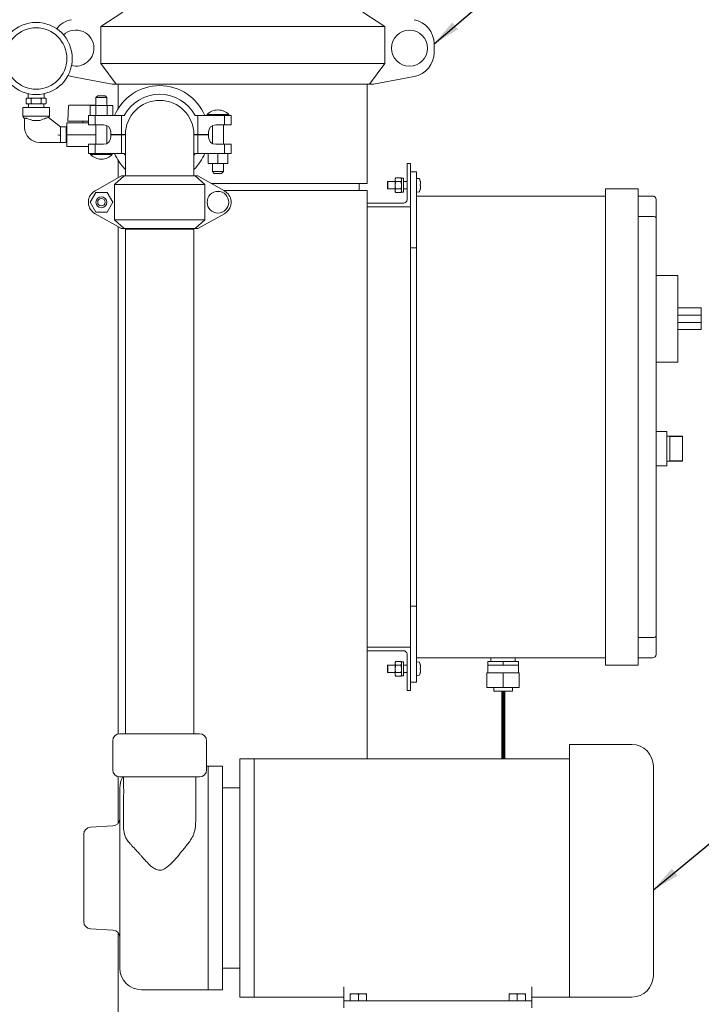
# Model space of a CAD drawing. Units: inches. Extents: x 0.1 to 22.1, y 0.1 to 17.1.
# Drawn here: x 5.8 to 8.8, y 3.7 to 7.9 of the extents above; entities that cross this region are included whole.
import ezdxf

# ---------------------------------------------------------------- set-up
doc = ezdxf.new("R2010")
doc.units = ezdxf.units.IN
doc.header["$MEASUREMENT"] = 0
doc.layers.add('7', color=7, linetype='Continuous', lineweight=15)
doc.styles.add('SLDTEXTSTYLE0', font='TXT', dxfattribs={"width": 0.75})
doc.dimstyles.new('SLDDIMSTYLE1', dxfattribs={"dimtxt": 0.12, "dimasz": 0.12, "dimexe": 0, "dimexo": 0.0625, "dimgap": 0.03, "dimtad": 0, "dimtih": 1, "dimtoh": 1, "dimlfac": 8, "dimrnd": 1e-09, "dimzin": 12, "dimdsep": 46, "dimlunit": 5, "dimtxsty": 'SLDTEXTSTYLE0', "dimsah": 1, "dimcen": 0.09, "dimadec": 0, "dimazin": 3, "dimtfac": 1, "dimtofl": 0, "dimtmove": 0, "dimatfit": 3, "dimfxl": 0, "dimfrac": 2, "dimtolj": 1, "dimtzin": 12, "dimarcsym": 0})
doc.dimstyles.new('SLDDIMSTYLE2', dxfattribs={"dimtxt": 0, "dimasz": 0.12, "dimexe": 0, "dimexo": 0.0625, "dimgap": 0, "dimtad": 0, "dimtih": 1, "dimtoh": 1, "dimdec": 0, "dimrnd": 1e-09, "dimzin": 0, "dimdsep": 46, "dimlunit": 5, "dimtxsty": 'Standard', "dimsah": 1, "dimcen": 0.09, "dimadec": 0, "dimazin": 0, "dimtfac": 0.12, "dimtdec": 0, "dimtofl": 0, "dimtmove": 0, "dimatfit": 3, "dimfxl": 0, "dimfrac": 2, "dimtolj": 1, "dimtzin": 0, "dimarcsym": 0})

# ---------------------------------------------------------------- blocks, each defined once
blk = doc.blocks.new('_D_1')
at = {"layer": '7'}
for p, q in [((6.5745, 8.3472), (2.3452, 8.3472)), ((2.4702, 8.3472), (2.4702, 5.7082)), ((2.5035, 5.6939), (2.5035, 5.5321)), ((2.5035, 5.6939), (2.5278, 5.6939)), ((2.9553, 5.6939), (2.931, 5.6939)), ((2.9553, 5.6939), (2.9553, 5.5321)), ((2.4702, 2.3315), (2.4702, 5.5178)), ((2.5035, 5.5321), (2.5278, 5.5321)), ((2.9553, 5.5321), (2.931, 5.5321)), ((3.8854, 2.3315), (2.3452, 2.3315))]:
    blk.add_line(p, q, dxfattribs=at)
for points in [[(2.4702, 8.3472), (2.4502, 8.2272), (2.4902, 8.2272)], [(2.4702, 2.3315), (2.4902, 2.4515), (2.4502, 2.4515)]]:
    blk.add_solid(points, dxfattribs=at)
at = {"layer": '7', "char_height": 0.12, "attachment_point": 1, "style": 'SLDTEXTSTYLE0'}
for s, insert in [('48 1/8"', (1.9365, 5.6725)), ('1222', (2.5522, 5.6725))]:
    blk.add_mtext(s, dxfattribs=dict(at, insert=insert))

msp = doc.modelspace()

# ---------------------------------------------------------------- linework, layer by layer
at = {"color": 7, "linetype": 'Continuous', "lineweight": 15}
for p, q in [((6.1583, 7.9097), (6.2534, 7.9722)), ((7.2924, 7.9722), (7.3874, 7.9097)), ((6.1583, 7.9097), (6.1583, 7.7489)), ((7.3874, 7.9097), (6.1583, 7.9097)), ((7.3874, 7.9097), (7.3874, 7.7489)), ((7.601, 7.8345), (7.601, 7.7973)), ((6.1583, 7.7489), (7.3874, 7.7489)), ((6.2247, 7.6597), (6.1583, 7.7489)), ((7.3874, 7.7489), (7.3211, 7.6597)), ((6.0313, 7.6929), (6.2077, 7.6597)), ((7.3381, 7.6597), (7.5144, 7.6929)), ((6.2077, 7.6597), (6.2247, 7.6597)), ((7.3211, 7.6597), (6.2247, 7.6597)), ((6.2338, 7.6597), (6.2338, 7.5532)), ((7.312, 7.23), (7.312, 7.6597)), ((7.3211, 7.6597), (7.3381, 7.6597)), ((5.8358, 7.5778), (5.8358, 7.5953)), ((5.8403, 7.599), (5.8395, 7.599)), ((5.8529, 7.599), (5.8403, 7.599)), ((5.8441, 7.6186), (5.8441, 7.599)), ((5.8665, 7.599), (5.8529, 7.599)), ((5.8574, 7.5778), (5.8574, 7.5953)), ((5.8917, 7.599), (5.8665, 7.599)), ((5.9053, 7.599), (5.8917, 7.599)), ((5.9007, 7.5778), (5.9007, 7.5953)), ((5.9178, 7.599), (5.9053, 7.599)), ((5.9141, 7.599), (5.9141, 7.6186)), ((5.9186, 7.599), (5.9178, 7.599)), ((5.9224, 7.5954), (5.9224, 7.5955)), ((5.9224, 7.5778), (5.9224, 7.5953)), ((6.1453, 7.6097), (6.1378, 7.6022)), ((6.1378, 7.6022), (6.1378, 7.5672)), ((6.1848, 7.6022), (6.1378, 7.6022)), ((6.1453, 7.6097), (6.1773, 7.6097)), ((6.1848, 7.6022), (6.1773, 7.6097)), ((6.1848, 7.5672), (6.1848, 7.6022)), ((5.821, 7.5584), (5.821, 7.5209)), ((5.8791, 7.5584), (5.821, 7.5584)), ((5.8358, 7.5777), (5.8358, 7.5776)), ((5.8395, 7.574), (5.8403, 7.574)), ((5.8529, 7.574), (5.8403, 7.574)), ((5.8453, 7.574), (5.8459, 7.5584)), ((5.8529, 7.574), (5.8665, 7.574)), ((5.8917, 7.574), (5.8665, 7.574)), ((5.9372, 7.5584), (5.8791, 7.5584)), ((5.8917, 7.574), (5.9053, 7.574)), ((5.9178, 7.574), (5.9053, 7.574)), ((5.9123, 7.5584), (5.9128, 7.574)), ((5.9178, 7.574), (5.9186, 7.574)), ((5.9372, 7.5209), (5.9372, 7.5584)), ((6.0155, 7.4992), (6.019, 7.5658)), ((6.0228, 7.5694), (6.1217, 7.5694)), ((6.1124, 7.5672), (6.1124, 7.5234)), ((6.1124, 7.5672), (6.1368, 7.5672)), ((6.1217, 7.5694), (6.1378, 7.5694)), ((6.1368, 7.5672), (6.1368, 7.5234)), ((6.1368, 7.5672), (6.1858, 7.5672)), ((6.1858, 7.5672), (6.1858, 7.5234)), ((6.1858, 7.5672), (6.2102, 7.5672)), ((6.2102, 7.5672), (6.2102, 7.5234)), ((6.6667, 7.5482), (6.6648, 7.5482)), ((5.821, 7.5209), (5.8291, 7.5093)), ((5.9372, 7.5209), (5.821, 7.5209)), ((5.8291, 7.5103), (5.8291, 7.4723)), ((5.9837, 7.4747), (5.9322, 7.5147)), ((5.9326, 7.5144), (5.9372, 7.5209)), ((6.1048, 7.5234), (6.1048, 7.4834)), ((6.1048, 7.5234), (6.1337, 7.5234)), ((6.1337, 7.4834), (6.1337, 7.5234)), ((6.1337, 7.5234), (6.2483, 7.5234)), ((6.2483, 7.4422), (6.2483, 7.5234)), ((6.2599, 7.5234), (6.2483, 7.5234)), ((6.5787, 7.5234), (6.5671, 7.5234)), ((6.5787, 7.4422), (6.5787, 7.5234)), ((6.5787, 7.5234), (6.6933, 7.5234)), ((6.6189, 7.5279), (6.6189, 7.5234)), ((6.6189, 7.5279), (6.6657, 7.5279)), ((6.6657, 7.5279), (6.7126, 7.5279)), ((6.6933, 7.4834), (6.6933, 7.5234)), ((6.6933, 7.5234), (6.7223, 7.5234)), ((6.7126, 7.5234), (6.7126, 7.5279)), ((6.7223, 7.4834), (6.7223, 7.5234)), ((5.8626, 7.5022), (5.8956, 7.5022)), ((5.8626, 7.5022), (5.8626, 7.5022)), ((6.0088, 7.4747), (5.9837, 7.4747)), ((5.9837, 7.4747), (5.9837, 7.4369)), ((6.0116, 7.4747), (6.0088, 7.4698)), ((6.0088, 7.4747), (6.0088, 7.4409)), ((6.0122, 7.4747), (6.0116, 7.4747)), ((6.0116, 7.4747), (6.0116, 7.4072)), ((6.0122, 7.4409), (6.0122, 7.4917)), ((6.0122, 7.4917), (6.1048, 7.4917)), ((6.0189, 7.4992), (6.0155, 7.4992)), ((6.0189, 7.4992), (6.0812, 7.4992)), ((6.0811, 7.4992), (6.0811, 7.4917)), ((6.0812, 7.4992), (6.0822, 7.4992)), ((6.0822, 7.4992), (6.1048, 7.4992)), ((6.1048, 7.4834), (6.1337, 7.4834)), ((6.1337, 7.4834), (6.171, 7.4834)), ((6.1378, 7.4834), (6.1378, 7.3997)), ((6.1848, 7.4029), (6.1848, 7.4802)), ((6.6422, 7.4802), (6.6422, 7.4029)), ((6.656, 7.4834), (6.6933, 7.4834)), ((6.6892, 7.3997), (6.6892, 7.4834)), ((6.6933, 7.4834), (6.7223, 7.4834)), ((5.9837, 7.4369), (5.9837, 7.4072)), ((6.0088, 7.4409), (6.0088, 7.4072)), ((6.0122, 7.3901), (6.0122, 7.4409)), ((6.0122, 7.4409), (6.1378, 7.4409)), ((6.2023, 7.4522), (6.2023, 7.4422)), ((6.2023, 7.4422), (6.2483, 7.4422)), ((6.2023, 7.4409), (6.2023, 7.4309)), ((6.2483, 7.4409), (6.2023, 7.4409)), ((6.2483, 7.4422), (6.2651, 7.4422)), ((6.2483, 7.4409), (6.2483, 7.3597)), ((6.2483, 7.4409), (6.2651, 7.4409)), ((6.2651, 7.4422), (6.2651, 7.4409)), ((6.2651, 7.4409), (6.2651, 7.4422)), ((6.2651, 7.4409), (6.2651, 7.2622)), ((6.562, 7.4409), (6.5619, 7.4422)), ((6.5619, 7.4422), (6.5787, 7.4422)), ((6.562, 7.2622), (6.562, 7.4409)), ((6.562, 7.4409), (6.5787, 7.4409)), ((6.5787, 7.4422), (6.6248, 7.4422)), ((6.5787, 7.4409), (6.5787, 7.3597)), ((6.6248, 7.4409), (6.5787, 7.4409)), ((6.6248, 7.4422), (6.6248, 7.4522)), ((6.6248, 7.4309), (6.6248, 7.4409)), ((5.8942, 7.4072), (5.9837, 7.4072)), ((5.9837, 7.4072), (6.0088, 7.4072)), ((6.0088, 7.412), (6.0116, 7.4072)), ((6.0116, 7.4072), (6.0122, 7.4072)), ((6.0122, 7.3901), (6.1048, 7.3901)), ((6.1048, 7.3997), (6.1048, 7.3597)), ((6.1337, 7.3997), (6.1048, 7.3997)), ((6.1337, 7.3997), (6.1337, 7.3597)), ((6.171, 7.3997), (6.1337, 7.3997)), ((6.6933, 7.3997), (6.656, 7.3997)), ((6.6933, 7.3997), (6.6933, 7.3597)), ((6.7223, 7.3997), (6.6933, 7.3997)), ((6.7223, 7.3597), (6.7223, 7.3997)), ((6.1337, 7.3597), (6.1048, 7.3597)), ((6.1144, 7.3597), (6.1144, 7.3552)), ((6.2082, 7.3552), (6.1144, 7.3552)), ((6.2483, 7.3597), (6.1337, 7.3597)), ((6.1603, 7.3349), (6.1623, 7.3349)), ((6.2082, 7.3552), (6.2082, 7.3597)), ((6.2599, 7.3597), (6.2483, 7.3597)), ((6.2599, 7.3597), (6.2651, 7.3506)), ((6.562, 7.3506), (6.5671, 7.3597)), ((6.5787, 7.3597), (6.5671, 7.3597)), ((6.6933, 7.3597), (6.5787, 7.3597)), ((6.6234, 7.3597), (6.6234, 7.3159)), ((6.6657, 7.3597), (6.6657, 7.3159)), ((6.7223, 7.3597), (6.6933, 7.3597)), ((6.7081, 7.3597), (6.7081, 7.3159)), ((6.2338, 7.3298), (6.2338, 7.254)), ((6.6234, 7.3159), (6.6657, 7.3159)), ((6.6422, 7.3159), (6.6422, 7.2809)), ((6.6657, 7.3159), (6.7081, 7.3159)), ((6.6892, 7.2809), (6.6892, 7.3159)), ((7.4838, 7.3159), (7.4838, 7.1597)), ((7.4995, 7.3159), (7.4838, 7.3159)), ((7.4995, 7.1284), (7.4995, 7.3159)), ((6.2483, 7.2622), (6.1337, 7.198)), ((6.2185, 7.2247), (6.2599, 7.2622)), ((6.2599, 7.2622), (6.2483, 7.2622)), ((6.2599, 7.2622), (6.5671, 7.2622)), ((6.5671, 7.2622), (6.6085, 7.2247)), ((6.5787, 7.2622), (6.5671, 7.2622)), ((6.6933, 7.198), (6.5787, 7.2622)), ((6.6422, 7.2809), (6.6497, 7.2734)), ((6.6422, 7.2809), (6.6657, 7.2809)), ((6.6657, 7.2734), (6.6497, 7.2734)), ((6.6657, 7.2809), (6.6892, 7.2809)), ((6.6817, 7.2734), (6.6657, 7.2734)), ((6.6817, 7.2734), (6.6892, 7.2809)), ((7.4353, 7.2537), (7.4322, 7.2495)), ((7.4322, 7.2495), (7.4322, 7.2458)), ((7.4353, 7.2537), (7.4573, 7.2537)), ((7.4605, 7.2495), (7.4573, 7.2537)), ((7.4682, 7.2526), (7.4605, 7.2526)), ((7.4605, 7.2526), (7.4605, 7.1917)), ((7.4682, 7.2526), (7.4682, 7.1917)), ((7.5245, 7.2797), (7.4995, 7.2797)), ((7.5245, 7.2797), (7.5245, 7.2406)), ((6.6085, 7.2247), (6.2185, 7.2247)), ((6.2185, 7.0722), (6.2185, 7.2247)), ((6.6085, 7.0722), (6.6085, 7.2247)), ((6.6362, 7.23), (6.7729, 7.23)), ((6.7729, 7.23), (7.312, 7.23)), ((7.2768, 7.1987), (7.2768, 7.23)), ((7.4007, 7.2378), (7.3995, 7.2365)), ((7.3995, 7.2078), (7.3995, 7.2365)), ((7.3995, 7.2078), (7.4007, 7.2065)), ((7.4322, 7.2378), (7.4007, 7.2378)), ((7.4007, 7.2378), (7.4007, 7.2065)), ((7.4007, 7.2065), (7.4322, 7.2065)), ((7.4322, 7.2458), (7.4322, 7.2222)), ((7.4322, 7.2222), (7.4322, 7.1985)), ((7.4353, 7.238), (7.4573, 7.238)), ((7.4353, 7.2064), (7.4573, 7.2064)), ((7.4838, 7.2378), (7.4682, 7.2378)), ((7.4682, 7.2065), (7.4838, 7.2065)), ((7.5245, 7.2406), (7.5245, 7.1753)), ((8.3432, 7.2065), (8.4838, 7.2065)), ((8.3432, 7.1909), (8.3432, 7.2065)), ((8.4838, 7.2065), (8.4838, 7.1909)), ((6.1368, 7.1908), (6.1124, 7.1484)), ((6.1858, 7.1908), (6.1368, 7.1908)), ((6.2102, 7.1484), (6.1858, 7.1908)), ((6.692, 7.1987), (6.7729, 7.1987)), ((6.7729, 7.1987), (7.312, 7.1987)), ((7.312, 7.144), (7.312, 7.1987)), ((7.4322, 7.1985), (7.4322, 7.1948)), ((7.4322, 7.1948), (7.4353, 7.1906)), ((7.4353, 7.1906), (7.4573, 7.1906)), ((7.4573, 7.1906), (7.4605, 7.1948)), ((7.4605, 7.1917), (7.4682, 7.1917)), ((7.5245, 7.1597), (7.5245, 7.1753)), ((7.5245, 7.1753), (8.3432, 7.1753)), ((8.3432, 7.1909), (8.3432, 5.1597)), ((8.4838, 7.1909), (8.4838, 5.1597)), ((8.5463, 7.1753), (8.4838, 7.1753)), ((6.1048, 7.1435), (6.1048, 7.1533)), ((6.1124, 7.1484), (6.1368, 7.106)), ((6.1858, 7.106), (6.2102, 7.1484)), ((6.7223, 7.1435), (6.7223, 7.1533)), ((7.312, 7.144), (7.312, 7.1284)), ((7.4682, 7.144), (7.312, 7.144)), ((7.312, 7.1284), (7.4995, 7.1284)), ((7.312, 5.2222), (7.312, 7.1284)), ((7.4995, 7.1284), (7.4995, 6.9515)), ((7.5245, 7.1597), (7.5245, 5.1909)), ((8.562, 7.1597), (8.562, 7.0804)), ((6.1337, 7.0988), (6.2483, 7.0347)), ((6.1368, 7.106), (6.1858, 7.106)), ((6.5787, 7.0347), (6.6933, 7.0988)), ((8.5463, 7.0869), (8.4838, 7.0869)), ((8.562, 7.0804), (8.562, 5.2702)), ((6.2599, 7.0347), (6.2185, 7.0722)), ((6.2185, 7.0722), (6.6085, 7.0722)), ((6.2338, 7.0428), (6.2338, 4.8462)), ((6.6085, 7.0722), (6.5671, 7.0347)), ((6.2599, 7.0347), (6.2483, 7.0347)), ((6.5671, 7.0347), (6.2599, 7.0347)), ((6.2651, 7.0312), (6.2651, 4.8472)), ((6.2651, 7.0312), (6.2701, 7.0312)), ((6.2701, 7.0312), (6.562, 7.0312)), ((6.273, 7.0347), (6.273, 7.0312)), ((6.5541, 7.0312), (6.5541, 7.0347)), ((6.562, 4.8472), (6.562, 7.0312)), ((6.5787, 7.0347), (6.5671, 7.0347)), ((7.5245, 6.9515), (7.4995, 6.9515)), ((7.4995, 5.399), (7.4995, 6.9515)), ((8.6557, 6.8315), (8.562, 6.8315)), ((8.6557, 6.8315), (8.6557, 6.7847)), ((8.6557, 6.7847), (8.6557, 6.5034)), ((8.7573, 6.6909), (8.6557, 6.6909)), ((8.7573, 6.6597), (8.6557, 6.6597)), ((8.7573, 6.6597), (8.7573, 6.6909)), ((8.7573, 6.6284), (8.7573, 6.6597)), ((8.7573, 6.6284), (8.6557, 6.6284)), ((8.7573, 6.5972), (8.7573, 6.6284)), ((8.7573, 6.5972), (8.6557, 6.5972)), ((8.6557, 6.5034), (8.6557, 6.4565)), ((8.6557, 6.4565), (8.562, 6.4565)), ((8.6088, 6.1558), (8.562, 6.1558)), ((8.6088, 6.1558), (8.6088, 6.0073)), ((8.676, 6.1362), (8.6088, 6.1362)), ((8.676, 6.1339), (8.6213, 6.1339)), ((8.6213, 6.1339), (8.6213, 6.0291)), ((8.676, 6.1362), (8.676, 6.1339)), ((8.676, 6.1339), (8.676, 6.0291)), ((8.6088, 6.0269), (8.676, 6.0269)), ((8.676, 6.0291), (8.6213, 6.0291)), ((8.676, 6.0291), (8.676, 6.0269)), ((8.562, 6.0073), (8.6088, 6.0073)), ((7.5245, 5.399), (7.4995, 5.399)), ((7.4995, 5.399), (7.4995, 5.2222)), ((8.5463, 5.2637), (8.4838, 5.2637)), ((8.562, 5.2702), (8.562, 5.1909)), ((7.312, 5.2065), (7.312, 5.2222)), ((7.312, 5.2222), (7.4995, 5.2222)), ((7.312, 4.7378), (7.312, 5.2065)), ((7.4682, 5.2065), (7.312, 5.2065)), ((7.4995, 5.2222), (7.4995, 5.0347)), ((7.4353, 5.16), (7.4322, 5.1558)), ((7.4353, 5.16), (7.4573, 5.16)), ((7.4605, 5.1558), (7.4573, 5.16)), ((7.4838, 5.0347), (7.4838, 5.1909)), ((7.5245, 5.1753), (7.5245, 5.1909)), ((8.3432, 5.1753), (7.5245, 5.1753)), ((7.5245, 5.1753), (7.5245, 5.11)), ((7.8332, 5.144), (7.8332, 5.1597)), ((7.8995, 5.1597), (7.8332, 5.1597)), ((7.847, 5.1753), (7.847, 5.1597)), ((7.8995, 5.144), (7.8995, 5.1597)), ((7.9657, 5.1597), (7.8995, 5.1597)), ((7.952, 5.1597), (7.952, 5.1753)), ((7.9657, 5.144), (7.9657, 5.1597)), ((8.3432, 5.144), (8.3432, 5.1597)), ((8.5463, 5.1753), (8.4838, 5.1753)), ((8.4838, 5.1597), (8.4838, 5.144)), ((7.4007, 5.144), (7.3995, 5.1428)), ((7.3995, 5.114), (7.3995, 5.1428)), ((7.4322, 5.144), (7.4007, 5.144)), ((7.4007, 5.144), (7.4007, 5.1128)), ((7.4322, 5.1558), (7.4322, 5.1521)), ((7.4322, 5.1521), (7.4322, 5.1284)), ((7.4322, 5.1284), (7.4322, 5.1047)), ((7.4353, 5.1442), (7.4573, 5.1442)), ((7.4682, 5.1589), (7.4605, 5.1589)), ((7.4605, 5.1589), (7.4605, 5.098)), ((7.4682, 5.1589), (7.4682, 5.098)), ((7.4838, 5.144), (7.4682, 5.144)), ((7.8332, 5.144), (7.8332, 5.1103)), ((7.8663, 5.144), (7.8332, 5.144)), ((7.8995, 5.144), (7.8663, 5.144)), ((7.9326, 5.144), (7.8995, 5.144)), ((7.9657, 5.144), (7.9326, 5.144)), ((7.9657, 5.1103), (7.9657, 5.144)), ((8.4838, 5.144), (8.3432, 5.144)), ((7.3995, 5.114), (7.4007, 5.1128)), ((7.4007, 5.1128), (7.4322, 5.1128)), ((7.4322, 5.1047), (7.4322, 5.1011)), ((7.4322, 5.1011), (7.4353, 5.0968)), ((7.4353, 5.1126), (7.4573, 5.1126)), ((7.4353, 5.0968), (7.4573, 5.0968)), ((7.4573, 5.0968), (7.4605, 5.1011)), ((7.4605, 5.098), (7.4682, 5.098)), ((7.4682, 5.1128), (7.4838, 5.1128)), ((7.5245, 5.11), (7.5245, 5.0709)), ((7.8291, 5.0478), (7.8291, 5.1103)), ((7.8995, 5.1103), (7.8291, 5.1103)), ((7.8995, 5.0478), (7.8995, 5.1103)), ((7.9698, 5.1103), (7.8995, 5.1103)), ((7.9698, 5.0478), (7.9698, 5.1103)), ((7.4995, 5.0347), (7.4838, 5.0347)), ((7.5245, 5.0709), (7.4995, 5.0709)), ((7.8995, 5.0478), (7.8291, 5.0478)), ((7.8588, 5.0478), (7.8588, 5.0315)), ((7.9401, 5.0315), (7.8588, 5.0315)), ((7.9698, 5.0478), (7.8995, 5.0478)), ((7.9401, 5.0315), (7.9401, 5.0478)), ((6.2416, 4.8472), (6.5854, 4.8472)), ((6.2104, 4.8159), (6.2104, 4.6909)), ((6.6166, 4.6909), (6.6166, 4.8159)), ((8.456, 4.8003), (8.1873, 4.8003)), ((8.1873, 4.8003), (8.1873, 3.7186)), ((6.8223, 4.7378), (6.7598, 4.7378)), ((6.7598, 4.2222), (6.7598, 4.7378)), ((8.1873, 4.7378), (6.8223, 4.7378)), ((6.8223, 4.2222), (6.8223, 4.7378)), ((6.8223, 4.7378), (6.8223, 3.7065)), ((6.6235, 4.7059), (6.6166, 4.7059)), ((6.686, 4.7059), (6.6235, 4.7059)), ((6.6235, 4.2222), (6.6235, 4.7059)), ((6.686, 4.2222), (6.686, 4.7059)), ((8.5498, 4.7065), (8.5498, 3.8003)), ((6.2338, 4.6607), (6.2338, 4.4588)), ((6.5854, 4.6597), (6.2416, 4.6597)), ((6.2573, 4.6597), (6.2573, 4.6128)), ((6.5698, 4.4846), (6.5698, 4.6597)), ((6.241, 4.2222), (6.241, 4.6122)), ((6.7598, 4.6128), (6.686, 4.6128)), ((6.2573, 4.5817), (6.2573, 4.4436)), ((6.2114, 4.4476), (6.1144, 4.4425)), ((6.0848, 4.2222), (6.0848, 4.4113)), ((6.0848, 4.0331), (6.0848, 4.2222)), ((6.241, 3.8322), (6.241, 4.2222)), ((6.6235, 3.7384), (6.6235, 4.2222)), ((6.686, 3.7384), (6.686, 4.2222)), ((6.7598, 3.7065), (6.7598, 4.2222)), ((6.8223, 3.7065), (6.8223, 4.2222)), ((6.1144, 4.0019), (6.2114, 3.9968)), ((6.2338, 3.9855), (6.2338, 3.0581)), ((6.686, 3.8315), (6.7598, 3.8315)), ((6.3348, 3.7384), (6.6235, 3.7384)), ((6.6235, 3.7384), (6.686, 3.7384)), ((7.211, 3.6909), (7.211, 3.7507)), ((7.2383, 3.7213), (7.2559, 3.7213)), ((7.2383, 3.6909), (7.2383, 3.7182)), ((7.291, 3.7213), (7.2559, 3.7213)), ((7.2735, 3.6909), (7.2735, 3.7182)), ((7.3086, 3.7213), (7.291, 3.7213)), ((7.3086, 3.6909), (7.3086, 3.7182)), ((7.9258, 3.7213), (7.9434, 3.7213)), ((7.9258, 3.6909), (7.9258, 3.7182)), ((7.9785, 3.7213), (7.9434, 3.7213)), ((7.961, 3.6909), (7.961, 3.7182)), ((7.9961, 3.7213), (7.9785, 3.7213)), ((7.9961, 3.6909), (7.9961, 3.7182)), ((8.0235, 3.6909), (8.0235, 3.7507)), ((8.1873, 3.7065), (8.1873, 3.7186)), ((6.7598, 3.7065), (6.8223, 3.7065)), ((6.8223, 3.7065), (7.211, 3.7065)), ((7.211, 3.6597), (7.211, 3.6909)), ((7.211, 3.6909), (7.2423, 3.6909)), ((7.2423, 3.6909), (7.9923, 3.6909)), ((7.9923, 3.6909), (8.0235, 3.6909)), ((8.0235, 3.7065), (8.1873, 3.7065)), ((8.0235, 3.6909), (8.0235, 3.6597)), ((8.456, 3.7065), (8.1873, 3.7065))]:
    msp.add_line(p, q, dxfattribs=at)
at = {"color": 7, "linetype": 'Continuous', "lineweight": 15, "flags": 128}
for points in [[(6.0166, 7.6968), (6.0171, 7.6966), (6.0313, 7.6929)], [(5.9186, 7.574), (5.9194, 7.5741), (5.9202, 7.5744), (5.9209, 7.5748), (5.9209, 7.5748)], [(5.9837, 7.4369), (5.9801, 7.4382), (5.9765, 7.4394), (5.9728, 7.4407)], [(7.5411, 7.2407), (7.5411, 7.2407), (7.5411, 7.2407), (7.5411, 7.2407), (7.5411, 7.2407)], [(7.5411, 7.2036), (7.5411, 7.2036), (7.5411, 7.2036), (7.5411, 7.2036), (7.5411, 7.2036)], [(7.5411, 5.147), (7.5411, 5.147), (7.5411, 5.147), (7.5411, 5.147), (7.5411, 5.147)]]:
    msp.add_lwpolyline(points, dxfattribs=at)
at = {"color": 7, "linetype": 'Continuous', "lineweight": 15}
for centre, radius in [((5.8791, 7.7709), 0.1562), ((5.8791, 7.7709), 0.1328), ((7.4948, 7.8159), 0.0781), ((6.1613, 7.1484), 0.0235), ((6.1613, 7.1484), 0.016), ((6.6657, 7.1484), 0.0469)]:
    msp.add_circle(centre, radius, dxfattribs=at)
for centre, radius, start, end in [((6.051, 7.8345), 0.1062, 100.6742, 142.0192), ((7.4948, 7.8345), 0.1062, 0, 79.3258), ((6.051, 7.8159), 0.0781, 0, 133.2282), ((6.051, 7.8159), 0.0781, 256.1051, 0), ((7.4948, 7.7973), 0.1063, 280.6742, 0), ((6.4135, 7.4422), 0.2113, 22.6199, 157.3801), ((5.8395, 7.5953), 0.00375, 160.0796, 188.5385), ((5.8395, 7.5953), 0.00375, 90, 126.959), ((5.9186, 7.5953), 0.00375, 52.7081, 90), ((6.4135, 7.4422), 0.1738, 27.8803, 152.1197), ((6.4135, 7.4409), 0.1484, 0, 180), ((5.8395, 7.5778), 0.00375, 232.7081, 270), ((5.9186, 7.5778), 0.00375, 340.0796, 8.5385), ((6.0228, 7.5656), 0.00375, 90, 177), ((6.6648, 7.4861), 0.0621, 90, 137.6269), ((6.6667, 7.4861), 0.0621, 42.3731, 90), ((5.8942, 7.4723), 0.0651, 180, 270), ((6.171, 7.4522), 0.0313, 360, 90), ((6.656, 7.4522), 0.0312, 90, 180), ((6.171, 7.4309), 0.0313, 270, 360), ((6.656, 7.4309), 0.0313, 180, 270), ((6.1603, 7.397), 0.0621, 222.3731, 270), ((6.1623, 7.397), 0.0621, 270, 317.6269), ((6.4135, 7.4409), 0.2113, 202.6199, 225.359), ((6.4135, 7.4409), 0.2113, 314.641, 337.3801), ((7.5251, 7.2501), 0.000625, 107.4746, 180), ((7.5313, 7.2303), 0.0214, 72.6356, 107.4746), ((7.5374, 7.2498), 0.001, 19.6265, 72.6356), ((7.46, 7.2222), 0.0832, 12.9092, 19.6265), ((7.4595, 7.2221), 0.0837, 10.7467, 12.8575), ((7.467, 7.8329), 0.6124, 276.9468, 277.0062), ((7.4576, 7.2222), 0.0835, 358.0785, 1.9215), ((7.5035, 6.9111), 0.3105, 82.9386, 83.0558), ((7.4595, 7.2222), 0.0837, 347.1425, 349.2533), ((6.1613, 7.1484), 0.0567, 119.107, 175.055), ((6.6657, 7.1484), 0.0567, 4.945, 60.893), ((7.5251, 7.1942), 0.000625, 180, 252.5254), ((7.5313, 7.2141), 0.0214, 252.5254, 287.3644), ((7.5374, 7.1946), 0.001, 287.3644, 340.3735), ((7.46, 7.2222), 0.0832, 340.3735, 347.0908), ((8.5463, 7.1597), 0.0156, 0, 90), ((6.1613, 7.1484), 0.0567, 184.945, 240.893), ((6.6657, 7.1484), 0.0567, 299.107, 355.055), ((7.4682, 7.1597), 0.0156, 270, 0), ((7.4682, 5.1909), 0.0156, 0, 90), ((8.5463, 5.1909), 0.0156, 270, 0), ((7.5251, 5.1564), 0.000625, 107.4746, 180), ((7.5313, 5.1365), 0.0214, 72.6356, 107.4746), ((7.5374, 5.156), 0.001, 19.6265, 72.6356), ((7.46, 5.1284), 0.0832, 12.9092, 19.6265), ((7.4595, 5.1284), 0.0837, 10.7467, 12.8575), ((7.551, 5.0532), 0.0787, 96.7714, 97.2341), ((7.4576, 5.1284), 0.0835, 358.0784, 1.9216), ((7.5967, 5.5762), 0.454, 262.9572, 263.0373), ((7.5251, 5.1005), 0.000625, 180, 252.5254), ((7.5313, 5.1203), 0.0214, 252.5254, 287.3644), ((7.5374, 5.1008), 0.001, 287.3644, 340.3735), ((7.46, 5.1284), 0.0832, 340.3735, 347.0908), ((7.4595, 5.1285), 0.0837, 347.1427, 349.2542), ((7.54, 5.1008), 0.0091, 82.9024, 83.2003), ((6.2416, 4.8159), 0.0313, 90, 180), ((6.5854, 4.8159), 0.0312, 0, 90), ((8.456, 4.7065), 0.0938, 0, 90), ((6.2416, 4.6909), 0.0313, 180, 270), ((6.5854, 4.6909), 0.0312, 270, 0), ((6.3348, 4.6122), 0.0938, 149.5579, 180), ((6.2098, 4.4788), 0.0312, 273, 0), ((6.116, 4.4113), 0.0313, 93, 180), ((6.3823, 4.4436), 0.125, 180, 194.7388), ((6.116, 4.0331), 0.0313, 180, 267), ((6.2098, 3.9656), 0.0313, 0, 87), ((6.3348, 3.8322), 0.0938, 180, 270), ((8.456, 3.8003), 0.0938, 270, 0)]:
    msp.add_arc(centre, radius, start, end, dxfattribs=at)
for centre, start_param, end_param in [((8.5463, 7.0804), 0, 1.570796), ((8.5463, 5.2702), 4.712389, 6.283185)]:
    msp.add_ellipse(centre, major_axis=(0.0156, 0), ratio=0.414214, start_param=start_param, end_param=end_param, dxfattribs=at)
for points, knots in [([(5.8403, 7.599), (5.8403, 7.599), (5.8395, 7.599), (5.8384, 7.5989), (5.837, 7.5981), (5.8363, 7.5974), (5.8359, 7.5964), (5.8358, 7.5958), (5.8358, 7.5954), (5.8358, 7.5953)], [0, 0, 0, 0, 0.0186714, 0.4522066, 0.6103886, 0.8128817, 0.8907676, 0.9693173, 1, 1, 1, 1]), ([(5.8574, 7.5953), (5.8574, 7.5955), (5.8574, 7.596), (5.8572, 7.5967), (5.8567, 7.5976), (5.8554, 7.5987), (5.8541, 7.599), (5.8531, 7.599), (5.8529, 7.599)], [0, 0, 0, 0, 0.063142, 0.126032, 0.232721, 0.420522, 0.907933, 1, 1, 1, 1]), ([(5.8665, 7.599), (5.8657, 7.599), (5.8636, 7.599), (5.8611, 7.5986), (5.8591, 7.5977), (5.8582, 7.597), (5.8576, 7.5962), (5.8574, 7.5956), (5.8574, 7.5953), (5.8574, 7.5953)], [0, 0, 0, 0, 0.230193, 0.586234, 0.71158, 0.837635, 0.912857, 0.988758, 1, 1, 1, 1]), ([(5.9007, 7.5953), (5.9007, 7.5953), (5.9007, 7.5955), (5.9006, 7.596), (5.9002, 7.5968), (5.8991, 7.5977), (5.8962, 7.5989), (5.8936, 7.599), (5.8917, 7.599)], [0, 0, 0, 0, 0.000887, 0.06369, 0.140098, 0.255138, 0.464178, 1, 1, 1, 1]), ([(5.9053, 7.599), (5.9052, 7.599), (5.9044, 7.599), (5.9033, 7.5989), (5.902, 7.5981), (5.9013, 7.5974), (5.9009, 7.5964), (5.9007, 7.5958), (5.9007, 7.5954), (5.9007, 7.5953)], [0, 0, 0, 0, 0.018668, 0.452207, 0.610389, 0.812882, 0.890768, 0.969317, 1, 1, 1, 1]), ([(5.9224, 7.5953), (5.9224, 7.5955), (5.9223, 7.596), (5.9221, 7.5967), (5.9217, 7.5976), (5.9204, 7.5987), (5.919, 7.599), (5.918, 7.599), (5.9178, 7.599)], [0, 0, 0, 0, 0.063142, 0.126032, 0.232721, 0.420522, 0.907933, 1, 1, 1, 1]), ([(5.8358, 7.5778), (5.8358, 7.5776), (5.8358, 7.5771), (5.836, 7.5764), (5.8365, 7.5755), (5.8378, 7.5743), (5.8391, 7.5741), (5.8402, 7.574), (5.8403, 7.574)], [0, 0, 0, 0, 0.0631151, 0.1260305, 0.2326992, 0.4205162, 0.9079317, 1, 1, 1, 1]), ([(5.8529, 7.574), (5.8529, 7.574), (5.8537, 7.574), (5.8548, 7.5742), (5.8562, 7.575), (5.8569, 7.5757), (5.8573, 7.5767), (5.8574, 7.5773), (5.8574, 7.5777), (5.8574, 7.5778)], [0, 0, 0, 0, 0.018669, 0.452214, 0.610391, 0.812902, 0.890768, 0.969344, 1, 1, 1, 1]), ([(5.8574, 7.5778), (5.8574, 7.5778), (5.8574, 7.5776), (5.8575, 7.5771), (5.858, 7.5763), (5.8591, 7.5754), (5.8619, 7.5742), (5.8646, 7.5741), (5.8665, 7.574)], [0, 0, 0, 0, 0.000859, 0.063663, 0.140095, 0.255138, 0.464166, 1, 1, 1, 1]), ([(5.8917, 7.574), (5.8925, 7.5741), (5.8945, 7.5741), (5.8971, 7.5745), (5.899, 7.5754), (5.9, 7.5761), (5.9006, 7.5769), (5.9007, 7.5774), (5.9007, 7.5778), (5.9007, 7.5778)], [0, 0, 0, 0, 0.230199, 0.586247, 0.711596, 0.837654, 0.912855, 0.988757, 1, 1, 1, 1]), ([(5.9007, 7.5778), (5.9007, 7.5776), (5.9008, 7.5771), (5.901, 7.5764), (5.9014, 7.5755), (5.9027, 7.5743), (5.9041, 7.5741), (5.9051, 7.574), (5.9053, 7.574)], [0, 0, 0, 0, 0.063115, 0.126031, 0.232701, 0.420516, 0.907932, 1, 1, 1, 1]), ([(5.9178, 7.574), (5.9179, 7.574), (5.9187, 7.574), (5.9198, 7.5742), (5.9211, 7.575), (5.9218, 7.5757), (5.9222, 7.5767), (5.9224, 7.5773), (5.9224, 7.5777), (5.9224, 7.5778)], [0, 0, 0, 0, 0.018672, 0.452214, 0.610391, 0.812902, 0.890768, 0.969344, 1, 1, 1, 1]), ([(5.8291, 7.5103), (5.8294, 7.511), (5.83, 7.5123), (5.8341, 7.5123), (5.8399, 7.5112), (5.8474, 7.509), (5.8558, 7.5056), (5.8608, 7.5031), (5.8626, 7.5022)], [0, 0, 0, 0, 0.188775, 0.377776, 0.486379, 0.689804, 0.892647, 1, 1, 1, 1]), ([(5.9322, 7.5147), (5.9315, 7.5148), (5.9301, 7.5151), (5.925, 7.5136), (5.918, 7.5114), (5.9086, 7.5079), (5.8999, 7.5041), (5.8956, 7.5022)], [0, 0, 0, 0, 0.196027, 0.391548, 0.493172, 0.744244, 1, 1, 1, 1]), ([(7.4322, 7.2458), (7.4327, 7.2482), (7.4333, 7.2509), (7.4351, 7.2534), (7.4353, 7.2537)], [0, 0, 0, 0, 0.872231, 1, 1, 1, 1]), ([(7.4605, 7.2458), (7.46, 7.2482), (7.4594, 7.2509), (7.4576, 7.2534), (7.4573, 7.2537)], [0, 0, 0, 0, 0.872231, 1, 1, 1, 1]), ([(7.4353, 7.238), (7.4338, 7.2404), (7.4323, 7.243), (7.4322, 7.2457), (7.4322, 7.2458)], [0, 0, 0, 0, 0.932069, 1, 1, 1, 1]), ([(7.4322, 7.2222), (7.4322, 7.2232), (7.4324, 7.2286), (7.434, 7.2338), (7.4353, 7.238)], [0, 0, 0, 0, 0.189666, 1, 1, 1, 1]), ([(7.4353, 7.2064), (7.4349, 7.2077), (7.433, 7.2128), (7.4326, 7.2182), (7.4322, 7.2222)], [0, 0, 0, 0, 0.262103, 1, 1, 1, 1]), ([(7.4322, 7.1985), (7.4327, 7.2008), (7.4333, 7.2035), (7.4351, 7.2061), (7.4353, 7.2064)], [0, 0, 0, 0, 0.872231, 1, 1, 1, 1]), ([(7.4573, 7.238), (7.4588, 7.2404), (7.4604, 7.243), (7.4605, 7.2457), (7.4605, 7.2458)], [0, 0, 0, 0, 0.93207, 1, 1, 1, 1]), ([(7.4605, 7.2222), (7.4604, 7.2232), (7.4603, 7.2286), (7.4587, 7.2338), (7.4573, 7.238)], [0, 0, 0, 0, 0.189665, 1, 1, 1, 1]), ([(7.4573, 7.2064), (7.4578, 7.2077), (7.4596, 7.2128), (7.4601, 7.2182), (7.4605, 7.2222)], [0, 0, 0, 0, 0.2621024, 1, 1, 1, 1]), ([(7.4605, 7.1985), (7.46, 7.2008), (7.4594, 7.2035), (7.4576, 7.2061), (7.4573, 7.2064)], [0, 0, 0, 0, 0.872231, 1, 1, 1, 1]), ([(7.5417, 7.2377), (7.5419, 7.2363), (7.5424, 7.2334), (7.5427, 7.2296), (7.5426, 7.2268), (7.5422, 7.2253), (7.5418, 7.2251), (7.5417, 7.225)], [0, 0, 0, 0, 0.218453, 0.437141, 0.651027, 0.863293, 1, 1, 1, 1]), ([(7.5417, 7.2193), (7.5419, 7.2191), (7.5424, 7.2188), (7.5427, 7.2165), (7.5426, 7.2133), (7.5422, 7.2098), (7.5418, 7.2075), (7.5417, 7.2066)], [0, 0, 0, 0, 0.218447, 0.43714, 0.651018, 0.863286, 1, 1, 1, 1]), ([(7.4353, 7.1906), (7.4338, 7.193), (7.4323, 7.1956), (7.4322, 7.1983), (7.4322, 7.1985)], [0, 0, 0, 0, 0.932069, 1, 1, 1, 1]), ([(7.4573, 7.1906), (7.4588, 7.193), (7.4604, 7.1956), (7.4605, 7.1983), (7.4605, 7.1985)], [0, 0, 0, 0, 0.93207, 1, 1, 1, 1]), ([(7.4322, 5.1521), (7.4327, 5.1544), (7.4333, 5.1571), (7.4351, 5.1597), (7.4353, 5.16)], [0, 0, 0, 0, 0.872222, 1, 1, 1, 1]), ([(7.4605, 5.1521), (7.46, 5.1544), (7.4594, 5.1571), (7.4576, 5.1597), (7.4573, 5.16)], [0, 0, 0, 0, 0.872222, 1, 1, 1, 1]), ([(7.4353, 5.1442), (7.4338, 5.1466), (7.4323, 5.1492), (7.4322, 5.1519), (7.4322, 5.1521)], [0, 0, 0, 0, 0.932061, 1, 1, 1, 1]), ([(7.4322, 5.1284), (7.4322, 5.1294), (7.4324, 5.1348), (7.434, 5.14), (7.4353, 5.1442)], [0, 0, 0, 0, 0.189666, 1, 1, 1, 1]), ([(7.4353, 5.1126), (7.4349, 5.114), (7.433, 5.119), (7.4326, 5.1244), (7.4322, 5.1284)], [0, 0, 0, 0, 0.2620971, 1, 1, 1, 1]), ([(7.4573, 5.1442), (7.4588, 5.1466), (7.4604, 5.1492), (7.4605, 5.1519), (7.4605, 5.1521)], [0, 0, 0, 0, 0.932061, 1, 1, 1, 1]), ([(7.4605, 5.1284), (7.4604, 5.1294), (7.4603, 5.1348), (7.4587, 5.14), (7.4573, 5.1442)], [0, 0, 0, 0, 0.189665, 1, 1, 1, 1]), ([(7.4573, 5.1126), (7.4578, 5.114), (7.4596, 5.119), (7.4601, 5.1244), (7.4605, 5.1284)], [0, 0, 0, 0, 0.262096, 1, 1, 1, 1]), ([(7.5417, 5.144), (7.5419, 5.1426), (7.5424, 5.1397), (7.5427, 5.1359), (7.5426, 5.133), (7.5422, 5.1316), (7.5418, 5.1314), (7.5417, 5.1313)], [0, 0, 0, 0, 0.218455, 0.437144, 0.651021, 0.863294, 1, 1, 1, 1]), ([(7.5417, 5.1255), (7.5419, 5.1254), (7.5424, 5.125), (7.5427, 5.1228), (7.5426, 5.1195), (7.5422, 5.116), (7.5418, 5.1137), (7.5417, 5.1129)], [0, 0, 0, 0, 0.218452, 0.437147, 0.651022, 0.863292, 1, 1, 1, 1]), ([(7.4322, 5.1047), (7.4327, 5.1071), (7.4333, 5.1098), (7.4351, 5.1123), (7.4353, 5.1126)], [0, 0, 0, 0, 0.87223, 1, 1, 1, 1]), ([(7.4353, 5.0968), (7.4338, 5.0993), (7.4323, 5.1019), (7.4322, 5.1046), (7.4322, 5.1047)], [0, 0, 0, 0, 0.932066, 1, 1, 1, 1]), ([(7.4605, 5.1047), (7.46, 5.1071), (7.4594, 5.1098), (7.4576, 5.1123), (7.4573, 5.1126)], [0, 0, 0, 0, 0.87223, 1, 1, 1, 1]), ([(7.4573, 5.0968), (7.4588, 5.0993), (7.4604, 5.1019), (7.4605, 5.1046), (7.4605, 5.1047)], [0, 0, 0, 0, 0.9320656, 1, 1, 1, 1]), ([(6.2573, 4.5817), (6.2573, 4.5817), (6.2573, 4.5815), (6.2574, 4.5829), (6.2577, 4.5859), (6.2579, 4.5903), (6.2581, 4.5954), (6.258, 4.6007), (6.2578, 4.6057), (6.2576, 4.6096), (6.2573, 4.6123), (6.2573, 4.6126), (6.2573, 4.6128)], [0, 0, 0, 0, 0.036289, 0.143098, 0.250098, 0.357566, 0.465051, 0.572073, 0.678872, 0.786038, 0.893587, 1, 1, 1, 1]), ([(6.5679, 4.4436), (6.5685, 4.4513), (6.5695, 4.4653), (6.5696, 4.4786), (6.5697, 4.4846)], [0, 0, 0, 0, 0.551317, 1, 1, 1, 1]), ([(6.5679, 4.4436), (6.5671, 4.4372), (6.5653, 4.4242), (6.5578, 4.4027), (6.5487, 4.3889), (6.5435, 4.381)], [0, 0, 0, 0, 0.294459, 0.597521, 1, 1, 1, 1]), ([(6.2772, 4.381), (6.2737, 4.3858), (6.2667, 4.3952), (6.2632, 4.4063), (6.2615, 4.4118)], [0, 0, 0, 0, 0.51012, 1, 1, 1, 1]), ([(6.2772, 4.381), (6.2812, 4.3763), (6.2902, 4.3657), (6.307, 4.3477), (6.3227, 4.3309), (6.332, 4.3202), (6.3348, 4.317)], [0, 0, 0, 0, 0.241709, 0.5484613, 0.8640865, 1, 1, 1, 1]), ([(6.5435, 4.381), (6.5339, 4.3686), (6.5167, 4.3463), (6.4904, 4.3142), (6.4689, 4.2905), (6.4505, 4.273), (6.4365, 4.2626), (6.4227, 4.2563), (6.4098, 4.2554), (6.3986, 4.2587), (6.3886, 4.2642), (6.3754, 4.274), (6.3571, 4.2914), (6.343, 4.3075), (6.3348, 4.317)], [0, 0, 0, 0, 0.167708, 0.302339, 0.43687, 0.502249, 0.567349, 0.617139, 0.657664, 0.698113, 0.737073, 0.776163, 0.868156, 1, 1, 1, 1]), ([(7.2383, 3.7182), (7.2412, 3.719), (7.2469, 3.7208), (7.2529, 3.7211), (7.2559, 3.7213)], [0, 0, 0, 0, 0.495456, 1, 1, 1, 1]), ([(7.2383, 3.7213), (7.2383, 3.7213), (7.2383, 3.7211), (7.2383, 3.7194), (7.2383, 3.7182)], [0, 0, 0, 0, 0.236628, 1, 1, 1, 1]), ([(7.2559, 3.7213), (7.2563, 3.7213), (7.2622, 3.7212), (7.2681, 3.7196), (7.2735, 3.7182)], [0, 0, 0, 0, 0.070219, 1, 1, 1, 1]), ([(7.2735, 3.7182), (7.2763, 3.719), (7.2821, 3.7208), (7.288, 3.7211), (7.291, 3.7213)], [0, 0, 0, 0, 0.495456, 1, 1, 1, 1]), ([(7.291, 3.7213), (7.2914, 3.7213), (7.2974, 3.7212), (7.3032, 3.7196), (7.3086, 3.7182)], [0, 0, 0, 0, 0.07022, 1, 1, 1, 1]), ([(7.3086, 3.7182), (7.3086, 3.7194), (7.3086, 3.7211), (7.3086, 3.7213), (7.3086, 3.7213)], [0, 0, 0, 0, 0.763372, 1, 1, 1, 1]), ([(7.9258, 3.7182), (7.9287, 3.719), (7.9344, 3.7208), (7.9404, 3.7211), (7.9434, 3.7213)], [0, 0, 0, 0, 0.4954546, 1, 1, 1, 1]), ([(7.9258, 3.7213), (7.9258, 3.7213), (7.9258, 3.7211), (7.9258, 3.7194), (7.9258, 3.7182)], [0, 0, 0, 0, 0.236628, 1, 1, 1, 1]), ([(7.9434, 3.7213), (7.9438, 3.7213), (7.9497, 3.7212), (7.9556, 3.7196), (7.961, 3.7182)], [0, 0, 0, 0, 0.070223, 1, 1, 1, 1]), ([(7.961, 3.7182), (7.9638, 3.719), (7.9696, 3.7208), (7.9755, 3.7211), (7.9785, 3.7213)], [0, 0, 0, 0, 0.495458, 1, 1, 1, 1]), ([(7.9785, 3.7213), (7.9789, 3.7213), (7.9849, 3.7212), (7.9907, 3.7196), (7.9961, 3.7182)], [0, 0, 0, 0, 0.070217, 1, 1, 1, 1]), ([(7.9961, 3.7182), (7.9961, 3.7194), (7.9961, 3.7211), (7.9961, 3.7213), (7.9961, 3.7213)], [0, 0, 0, 0, 0.763372, 1, 1, 1, 1])]:
    msp.add_open_spline(points, degree=3, knots=knots, dxfattribs=at)
at = {"layer": '7', "lineweight": 80}
msp.add_line((7.8995, 5.0315), (7.8995, 4.7378), dxfattribs=at)

# ---------------------------------------------------------------- dimensions: what is measured, and where the dimension line sits
at = {"layer": '7'}
dim = msp.add_linear_dim(base=(2.4702167751, 2.3315406777), p1=(6.6244539799, 8.3471656777), p2=(3.9353914799, 2.3315406777), angle=90, dimstyle='SLDDIMSTYLE1', dxfattribs=at)
dim.commit()
dim.dimension.update_dxf_attribs({"geometry": '_D_1', "text_midpoint": (2.4702167751, 5.6129994726), "dimtype": 160})

# ---------------------------------------------------------------- leaders
for points in [[(7.601, 7.8345), (8.117, 8.2744), (8.363, 8.2744)], [(8.5498, 4.1708), (9.1449, 4.662), (9.391, 4.662)]]:
    msp.add_leader(points, dimstyle='SLDDIMSTYLE2', dxfattribs=at)

doc.saveas('drawing.dxf')
